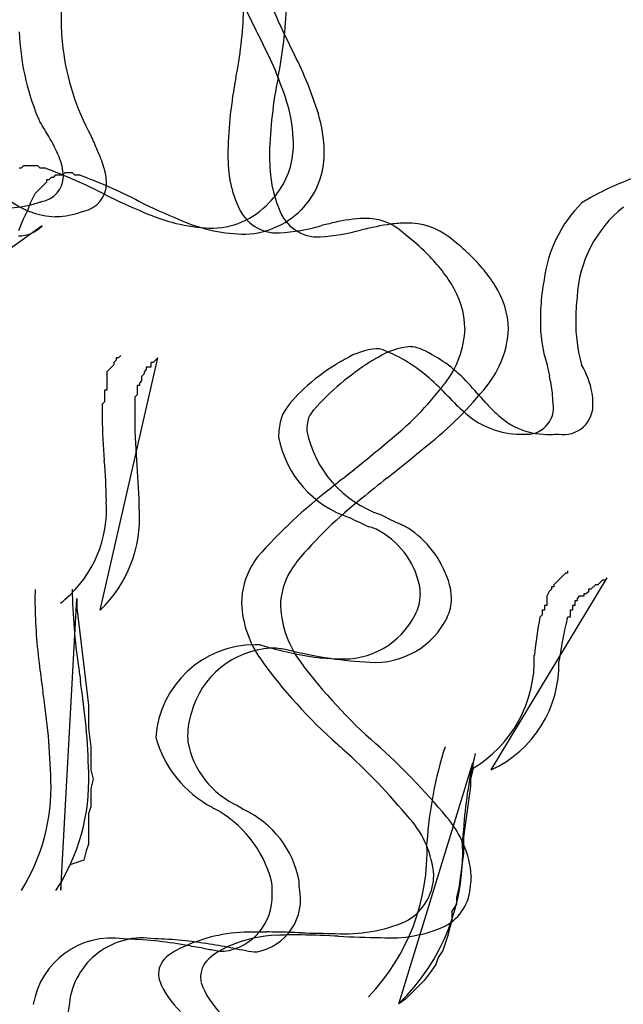
# Model space of a CAD drawing. Extents: x 0.2 to 14.8, y -0.3 to 14.3.
# Drawn here: x 11.1 to 11.8, y 5 to 6.2 of the extents above; entities that cross this region are included whole.
import ezdxf

# ---------------------------------------------------------------- set-up
doc = ezdxf.new("R2010")
doc.units = 0
doc.layers.add('DEFAULT_255_2_778', color=255, linetype='CONTINUOUS')

msp = doc.modelspace()

# ---------------------------------------------------------------- linework, layer by layer
at = {"layer": 'DEFAULT_255_2_778'}
for p, q in [((11.1311, 6.0021), (11.1337, 6.0021)), ((11.1311, 6.0021), (11.1337, 6.0021)), ((11.1311, 6.0021), (11.1337, 6.0021)), ((11.1337, 6.0021), (11.1364, 6.0047)), ((11.1337, 6.0021), (11.1364, 6.0047)), ((11.1337, 6.0021), (11.1364, 6.0047)), ((11.1364, 6.0047), (11.1522, 6.0047)), ((11.1364, 6.0047), (11.1522, 6.0047)), ((11.1364, 6.0047), (11.1522, 6.0047)), ((11.1522, 6.0047), (11.1549, 6.0021)), ((11.1522, 6.0047), (11.1549, 6.0021)), ((11.1522, 6.0047), (11.1549, 6.0021)), ((11.1549, 6.0021), (11.1602, 6.0021)), ((11.1549, 6.0021), (11.1602, 6.0021)), ((11.1549, 6.0021), (11.1602, 6.0021)), ((11.1627, 5.9861), (11.1627, 5.9888)), ((11.1627, 5.9888), (11.1654, 5.9888)), ((11.1627, 5.9861), (11.1627, 5.9888)), ((11.1627, 5.9888), (11.1654, 5.9888)), ((11.1627, 5.9861), (11.1627, 5.9888)), ((11.1627, 5.9888), (11.1654, 5.9888)), ((11.1654, 5.9888), (11.168, 5.9914)), ((11.1654, 5.9888), (11.168, 5.9914)), ((11.1654, 5.9888), (11.168, 5.9914)), ((11.168, 5.9914), (11.1707, 5.9914)), ((11.168, 5.9914), (11.1707, 5.9914)), ((11.168, 5.9914), (11.1707, 5.9914)), ((11.1707, 5.9914), (11.1733, 5.9941)), ((11.1707, 5.9914), (11.1733, 5.9941)), ((11.1707, 5.9914), (11.1733, 5.9941)), ((11.1733, 5.9941), (11.1813, 5.9941)), ((11.1733, 5.9941), (11.1813, 5.9941)), ((11.1733, 5.9941), (11.1813, 5.9941)), ((11.1813, 5.9941), (11.1839, 5.9967)), ((11.1813, 5.9941), (11.1839, 5.9967)), ((11.1813, 5.9941), (11.1839, 5.9967)), ((11.1839, 5.9967), (11.1918, 5.9967)), ((11.1839, 5.9967), (11.1918, 5.9967)), ((11.1839, 5.9967), (11.1918, 5.9967)), ((11.1918, 5.9967), (11.1945, 5.9941)), ((11.1918, 5.9967), (11.1945, 5.9941)), ((11.1918, 5.9967), (11.1945, 5.9941)), ((11.1945, 5.9941), (11.1998, 5.9941)), ((11.1945, 5.9941), (11.1998, 5.9941)), ((11.1945, 5.9941), (11.1998, 5.9941)), ((11.1495, 5.9729), (11.1627, 5.9861)), ((11.1495, 5.9729), (11.1627, 5.9861)), ((11.1495, 5.9729), (11.1627, 5.9861)), ((11.1442, 5.9623), (11.1495, 5.9729)), ((11.1442, 5.9623), (11.1495, 5.9729)), ((11.1442, 5.9623), (11.1495, 5.9729)), ((11.1363, 5.9438), (11.1416, 5.9544)), ((11.1363, 5.9438), (11.1416, 5.9544)), ((11.1363, 5.9438), (11.1416, 5.9544)), ((11.1416, 5.9544), (11.1442, 5.9623)), ((11.1416, 5.9544), (11.1442, 5.9623)), ((11.1416, 5.9544), (11.1442, 5.9623)), ((11.131, 5.9306), (11.1363, 5.9438)), ((11.131, 5.9306), (11.1363, 5.9438)), ((11.131, 5.9306), (11.1363, 5.9438)), ((11.1574, 5.9359), (11.0648, 5.8697)), ((11.2236, 5.4967), (11.2897, 5.7851)), ((11.2447, 5.7851), (11.2421, 5.7851)), ((11.2421, 5.7851), (11.2421, 5.7824)), ((11.2447, 5.7851), (11.2421, 5.7851)), ((11.2421, 5.7851), (11.2421, 5.7824)), ((11.2474, 5.7877), (11.2447, 5.7851)), ((11.2474, 5.7877), (11.2447, 5.7851)), ((11.2897, 5.7851), (11.2845, 5.7798)), ((11.2897, 5.7851), (11.2845, 5.7798)), ((11.2897, 5.7851), (11.2845, 5.7798)), ((11.2394, 5.7771), (11.2342, 5.7718)), ((11.2394, 5.7771), (11.2342, 5.7718)), ((11.2421, 5.7824), (11.2394, 5.7798)), ((11.2421, 5.7824), (11.2394, 5.7798)), ((11.2394, 5.7798), (11.2394, 5.7771)), ((11.2394, 5.7798), (11.2394, 5.7771)), ((11.2818, 5.7745), (11.2765, 5.7745)), ((11.2765, 5.7745), (11.2765, 5.7719)), ((11.2818, 5.7745), (11.2765, 5.7745)), ((11.2765, 5.7745), (11.2765, 5.7719)), ((11.2818, 5.7745), (11.2765, 5.7745)), ((11.2765, 5.7745), (11.2765, 5.7719)), ((11.2845, 5.7798), (11.2818, 5.7798)), ((11.2818, 5.7798), (11.2818, 5.7772)), ((11.2845, 5.7798), (11.2818, 5.7798)), ((11.2818, 5.7798), (11.2818, 5.7772)), ((11.2845, 5.7798), (11.2818, 5.7798)), ((11.2818, 5.7798), (11.2818, 5.7772)), ((11.2818, 5.7772), (11.2818, 5.7745)), ((11.2818, 5.7772), (11.2818, 5.7745)), ((11.2818, 5.7772), (11.2818, 5.7745)), ((11.2342, 5.7718), (11.2315, 5.7692)), ((11.2342, 5.7718), (11.2315, 5.7692)), ((11.2315, 5.7692), (11.2315, 5.7665)), ((11.2315, 5.7692), (11.2315, 5.7665)), ((11.2315, 5.7665), (11.2315, 5.7639)), ((11.2315, 5.7665), (11.2315, 5.7639)), ((11.2315, 5.7639), (11.2315, 5.7586)), ((11.2315, 5.7639), (11.2315, 5.7586)), ((11.2342, 5.7718), (11.2342, 5.7718)), ((11.2342, 5.7718), (11.2342, 5.7718)), ((11.2739, 5.7666), (11.2712, 5.7639)), ((11.2739, 5.7666), (11.2712, 5.7639)), ((11.2739, 5.7666), (11.2712, 5.7639)), ((11.2712, 5.7639), (11.2712, 5.7586)), ((11.2712, 5.7639), (11.2712, 5.7586)), ((11.2712, 5.7639), (11.2712, 5.7586)), ((11.2765, 5.7719), (11.2739, 5.7692)), ((11.2765, 5.7719), (11.2739, 5.7692)), ((11.2765, 5.7719), (11.2739, 5.7692)), ((11.2739, 5.7692), (11.2739, 5.7666)), ((11.2739, 5.7692), (11.2739, 5.7666)), ((11.2739, 5.7692), (11.2739, 5.7666)), ((11.2315, 5.7586), (11.2315, 5.756)), ((11.2315, 5.7586), (11.2315, 5.756)), ((11.2315, 5.756), (11.2315, 5.748)), ((11.2315, 5.756), (11.2315, 5.748)), ((11.2686, 5.7534), (11.2659, 5.7534)), ((11.2659, 5.7534), (11.2659, 5.7428)), ((11.2686, 5.7534), (11.2659, 5.7534)), ((11.2659, 5.7534), (11.2659, 5.7428)), ((11.2686, 5.7534), (11.2659, 5.7534)), ((11.2659, 5.7534), (11.2659, 5.7428)), ((11.2712, 5.7586), (11.2686, 5.756)), ((11.2712, 5.7586), (11.2686, 5.756)), ((11.2712, 5.7586), (11.2686, 5.756)), ((11.2686, 5.756), (11.2686, 5.7534)), ((11.2686, 5.756), (11.2686, 5.7534)), ((11.2686, 5.756), (11.2686, 5.7534)), ((11.2315, 5.748), (11.2289, 5.748)), ((11.2289, 5.748), (11.2289, 5.7348)), ((11.2315, 5.748), (11.2289, 5.748)), ((11.2289, 5.748), (11.2289, 5.7348)), ((11.2659, 5.7428), (11.2633, 5.7401)), ((11.2659, 5.7428), (11.2633, 5.7401)), ((11.2659, 5.7428), (11.2633, 5.7401)), ((11.2633, 5.7401), (11.2633, 5.7137)), ((11.2633, 5.7401), (11.2633, 5.7137)), ((11.2633, 5.7401), (11.2633, 5.7137)), ((11.2289, 5.7348), (11.2262, 5.7321)), ((11.2289, 5.7348), (11.2262, 5.7321)), ((11.2262, 5.7321), (11.2262, 5.7163)), ((11.2262, 5.7321), (11.2262, 5.7163)), ((11.7554, 5.5391), (11.7421, 5.5258)), ((11.7554, 5.5391), (11.7421, 5.5258)), ((11.758, 5.5391), (11.7554, 5.5391)), ((11.758, 5.5391), (11.7554, 5.5391)), ((11.758, 5.5417), (11.758, 5.5391)), ((11.758, 5.5417), (11.758, 5.5391)), ((11.6708, 5.3141), (11.8031, 5.5337)), ((11.7421, 5.5258), (11.7421, 5.5232)), ((11.7421, 5.5258), (11.7421, 5.5232)), ((11.7899, 5.5258), (11.7846, 5.5205)), ((11.7899, 5.5258), (11.7846, 5.5205)), ((11.7899, 5.5258), (11.7846, 5.5205)), ((11.7925, 5.5258), (11.7899, 5.5258)), ((11.7925, 5.5258), (11.7899, 5.5258)), ((11.7925, 5.5258), (11.7899, 5.5258)), ((11.7978, 5.5311), (11.7925, 5.5258)), ((11.7978, 5.5311), (11.7925, 5.5258)), ((11.7978, 5.5311), (11.7925, 5.5258)), ((11.8004, 5.5311), (11.7978, 5.5311)), ((11.8004, 5.5311), (11.7978, 5.5311)), ((11.8004, 5.5311), (11.7978, 5.5311)), ((11.8031, 5.5337), (11.8004, 5.5311)), ((11.8031, 5.5337), (11.8004, 5.5311)), ((11.8031, 5.5337), (11.8004, 5.5311)), ((11.7368, 5.5179), (11.7342, 5.5126)), ((11.7368, 5.5179), (11.7342, 5.5126)), ((11.7395, 5.5205), (11.7368, 5.5179)), ((11.7395, 5.5205), (11.7368, 5.5179)), ((11.7421, 5.5232), (11.7395, 5.5232)), ((11.7395, 5.5232), (11.7395, 5.5205)), ((11.7421, 5.5232), (11.7395, 5.5232)), ((11.7395, 5.5232), (11.7395, 5.5205)), ((11.7793, 5.5152), (11.7766, 5.5152)), ((11.7766, 5.5152), (11.7766, 5.5125)), ((11.7793, 5.5152), (11.7766, 5.5152)), ((11.7766, 5.5152), (11.7766, 5.5125)), ((11.7793, 5.5152), (11.7766, 5.5152)), ((11.7766, 5.5152), (11.7766, 5.5125)), ((11.7819, 5.5178), (11.7793, 5.5152)), ((11.7819, 5.5178), (11.7793, 5.5152)), ((11.7819, 5.5178), (11.7793, 5.5152)), ((11.7846, 5.5205), (11.7819, 5.5205)), ((11.7819, 5.5205), (11.7819, 5.5178)), ((11.7846, 5.5205), (11.7819, 5.5205)), ((11.7819, 5.5205), (11.7819, 5.5178)), ((11.7846, 5.5205), (11.7819, 5.5205)), ((11.7819, 5.5205), (11.7819, 5.5178)), ((11.1787, 5.1765), (11.1972, 5.5099)), ((11.1972, 5.5099), (11.1972, 5.4993)), ((11.7342, 5.5126), (11.7342, 5.5073)), ((11.7342, 5.5126), (11.7342, 5.5073)), ((11.7342, 5.5073), (11.7342, 5.502)), ((11.7342, 5.5073), (11.7342, 5.502)), ((11.7687, 5.5072), (11.7661, 5.5072)), ((11.7661, 5.5072), (11.7661, 5.502)), ((11.7687, 5.5072), (11.7661, 5.5072)), ((11.7661, 5.5072), (11.7661, 5.502)), ((11.7687, 5.5072), (11.7661, 5.5072)), ((11.7661, 5.5072), (11.7661, 5.502)), ((11.7713, 5.5125), (11.7687, 5.5099)), ((11.7713, 5.5125), (11.7687, 5.5099)), ((11.7713, 5.5125), (11.7687, 5.5099)), ((11.7687, 5.5099), (11.7687, 5.5072)), ((11.7687, 5.5099), (11.7687, 5.5072)), ((11.7687, 5.5099), (11.7687, 5.5072)), ((11.774, 5.5125), (11.7713, 5.5125)), ((11.7713, 5.5125), (11.7713, 5.5125)), ((11.774, 5.5125), (11.7713, 5.5125)), ((11.7713, 5.5125), (11.7713, 5.5125)), ((11.774, 5.5125), (11.7713, 5.5125)), ((11.7713, 5.5125), (11.7713, 5.5125)), ((11.7766, 5.5125), (11.774, 5.5125)), ((11.7766, 5.5125), (11.774, 5.5125)), ((11.7766, 5.5125), (11.774, 5.5125)), ((11.1972, 5.4993), (11.2104, 5.3882)), ((11.7289, 5.4914), (11.7263, 5.4888)), ((11.7289, 5.4914), (11.7263, 5.4888)), ((11.7316, 5.4967), (11.7289, 5.4967)), ((11.7289, 5.4967), (11.7289, 5.4914)), ((11.7316, 5.4967), (11.7289, 5.4967)), ((11.7289, 5.4967), (11.7289, 5.4914)), ((11.7342, 5.502), (11.7316, 5.502)), ((11.7316, 5.502), (11.7316, 5.4967)), ((11.7342, 5.502), (11.7316, 5.502)), ((11.7316, 5.502), (11.7316, 5.4967)), ((11.7634, 5.4967), (11.7608, 5.4967)), ((11.7608, 5.4967), (11.7608, 5.4887)), ((11.7634, 5.4967), (11.7608, 5.4967)), ((11.7608, 5.4967), (11.7608, 5.4887)), ((11.7634, 5.4967), (11.7608, 5.4967)), ((11.7608, 5.4967), (11.7608, 5.4887)), ((11.7661, 5.502), (11.7634, 5.502)), ((11.7634, 5.502), (11.7634, 5.4967)), ((11.7661, 5.502), (11.7634, 5.502)), ((11.7634, 5.502), (11.7634, 5.4967)), ((11.7661, 5.502), (11.7634, 5.502)), ((11.7634, 5.502), (11.7634, 5.4967)), ((11.7608, 5.4887), (11.7581, 5.4887)), ((11.7581, 5.4887), (11.7581, 5.4887)), ((11.7608, 5.4887), (11.7581, 5.4887)), ((11.7581, 5.4887), (11.7581, 5.4887)), ((11.7608, 5.4887), (11.7581, 5.4887)), ((11.7581, 5.4887), (11.7581, 5.4887)), ((11.2104, 5.3882), (11.2104, 5.3617)), ((11.2104, 5.3617), (11.2131, 5.3406)), ((11.2131, 5.3406), (11.2131, 5.3141)), ((11.2131, 5.3141), (11.2157, 5.3035)), ((11.565, 5.0469), (11.6497, 5.3221)), ((11.6497, 5.3142), (11.647, 5.3036)), ((11.6497, 5.3221), (11.6497, 5.3142)), ((11.2157, 5.3035), (11.2131, 5.2929)), ((11.647, 5.3036), (11.647, 5.2956)), ((11.2131, 5.2929), (11.2131, 5.2718)), ((11.647, 5.2956), (11.6391, 5.2374)), ((11.2131, 5.2718), (11.2104, 5.2638)), ((11.2104, 5.2638), (11.2104, 5.2506)), ((11.2104, 5.2506), (11.2104, 5.2294)), ((11.6391, 5.2374), (11.6391, 5.2189)), ((11.2078, 5.2215), (11.2052, 5.2109)), ((11.2104, 5.2294), (11.2078, 5.2215)), ((11.5972, 5.2313), (11.5971, 5.2305)), ((11.5972, 5.2313), (11.5971, 5.2305)), ((11.2052, 5.2109), (11.1893, 5.2056)), ((11.6391, 5.2189), (11.6338, 5.1792)), ((11.1893, 5.2056), (11.1787, 5.1845)), ((11.1787, 5.1845), (11.1787, 5.1765)), ((11.6338, 5.1792), (11.6311, 5.1686)), ((11.6311, 5.1686), (11.6311, 5.1607)), ((11.6311, 5.1607), (11.6258, 5.1528)), ((11.6258, 5.1528), (11.6258, 5.1422)), ((11.6232, 5.1342), (11.6206, 5.1237)), ((11.6258, 5.1422), (11.6232, 5.1342)), ((11.6206, 5.1237), (11.6153, 5.1078)), ((11.61, 5.0999), (11.6073, 5.0919)), ((11.6153, 5.1078), (11.61, 5.0999)), ((11.6073, 5.0919), (11.602, 5.084)), ((11.602, 5.084), (11.5941, 5.0734)), ((11.5941, 5.0734), (11.5729, 5.0522)), ((11.5729, 5.0522), (11.565, 5.0469))]:
    msp.add_line(p, q, dxfattribs=at)
for centre, radius, start, end in [((11.3234, 6.1776), 0.1443, 143.2255, 182.9864), ((11.3234, 6.1776), 0.1443, 143.2255, 182.9864), ((11.3234, 6.1776), 0.1443, 143.2255, 182.9864), ((12.3895, 6.6452), 1.1007, 204.0113, 207.1578), ((12.3895, 6.6452), 1.1007, 204.0113, 207.1578), ((12.3895, 6.6452), 1.1007, 204.0113, 207.1578), ((10.919, 6.1974), 0.469, 348.5757, 358.175), ((10.919, 6.1974), 0.469, 348.5757, 358.175), ((10.919, 6.1974), 0.469, 348.5757, 358.175), ((12.2669, 6.5499), 0.9216, 203.1399, 207.0127), ((12.2669, 6.5499), 0.9216, 203.1399, 207.0127), ((12.2669, 6.5499), 0.9216, 203.1399, 207.0127), ((10.9391, 6.2045), 0.4979, 348.4992, 358.1782), ((10.9391, 6.2045), 0.4979, 348.4992, 358.1782), ((10.9391, 6.2045), 0.4979, 348.4992, 358.1782), ((11.4348, 6.1705), 0.2556, 180.106, 187.1416), ((11.4348, 6.1705), 0.2556, 180.106, 187.1416), ((11.4348, 6.1705), 0.2556, 180.106, 187.1416), ((11.4173, 6.1685), 0.2862, 182.1869, 202.1685), ((11.4173, 6.1685), 0.2862, 182.1869, 202.1685), ((11.4173, 6.1685), 0.2862, 182.1869, 202.1685), ((11.4585, 6.1724), 0.2793, 186.9146, 208.5122), ((11.4585, 6.1724), 0.2793, 186.9146, 208.5122), ((11.4585, 6.1724), 0.2793, 186.9146, 208.5122), ((11.0376, 5.9514), 0.4189, 16.9824, 27.1998), ((11.0376, 5.9514), 0.4189, 16.9824, 27.1998), ((11.0376, 5.9514), 0.4189, 16.9824, 27.1998), ((11.0665, 5.9389), 0.4254, 17.0972, 26.904), ((11.0665, 5.9389), 0.4254, 17.0972, 26.904), ((11.0665, 5.9389), 0.4254, 17.0972, 26.904), ((11.8576, 6.0102), 0.488, 168.864, 178.6527), ((11.8576, 6.0102), 0.488, 168.864, 178.6527), ((11.8576, 6.0102), 0.488, 168.864, 178.6527), ((11.9271, 6.0051), 0.51, 168.6795, 178.4864), ((11.9271, 6.0051), 0.51, 168.6795, 178.4864), ((11.9271, 6.0051), 0.51, 168.6795, 178.4864), ((11.2845, 6.0284), 0.1602, 0.8683, 16.4312), ((11.2845, 6.0284), 0.1602, 0.8683, 16.4312), ((11.2845, 6.0284), 0.1602, 0.8683, 16.4312), ((11.2824, 6.1185), 0.1425, 204.0243, 206.4841), ((11.2824, 6.1185), 0.1425, 204.0243, 206.4841), ((11.2824, 6.1185), 0.1425, 204.0243, 206.4841), ((10.0269, 5.3618), 1.3239, 30.7059, 31.5693), ((10.0269, 5.3618), 1.3239, 30.7059, 31.5693), ((10.0269, 5.3618), 1.3239, 30.7059, 31.5693), ((11.3194, 6.0181), 0.1604, 0.8989, 16.6121), ((11.3194, 6.0181), 0.1604, 0.8989, 16.6121), ((11.3194, 6.0181), 0.1604, 0.8989, 16.6121), ((11.0156, 5.9483), 0.1743, 22.4032, 30.9086), ((11.0156, 5.9483), 0.1743, 22.4032, 30.9086), ((11.0156, 5.9483), 0.1743, 22.4032, 30.9086), ((11.7147, 6.2495), 0.5439, 202.7606, 204.6801), ((11.7147, 6.2495), 0.5439, 202.7606, 204.6801), ((11.7147, 6.2495), 0.5439, 202.7606, 204.6801), ((11.0616, 5.9495), 0.1748, 17.7134, 24.649), ((11.0616, 5.9495), 0.1748, 17.7134, 24.649), ((11.0616, 5.9495), 0.1748, 17.7134, 24.649), ((11.6173, 6.0212), 0.2476, 179.8802, 187.5112), ((11.6173, 6.0212), 0.2476, 179.8802, 187.5112), ((11.6173, 6.0212), 0.2476, 179.8802, 187.5112), ((11.337, 6.0306), 0.1077, 351.3178, 0.1375), ((11.337, 6.0306), 0.1077, 351.3178, 0.1375), ((11.337, 6.0306), 0.1077, 351.3178, 0.1375), ((11.3664, 6.0205), 0.1134, 356.6687, 0.0237), ((11.3664, 6.0205), 0.1134, 356.6687, 0.0237), ((11.3664, 6.0205), 0.1134, 356.6687, 0.0237), ((11.12, 5.9904), 0.0618, 2.0757, 23.2136), ((11.12, 5.9904), 0.0618, 2.0757, 23.2136), ((11.12, 5.9904), 0.0618, 2.0757, 23.2136), ((11.3531, 6.0281), 0.0915, 314.1404, 351.3343), ((11.3531, 6.0281), 0.0915, 314.1404, 351.3343), ((11.3531, 6.0281), 0.0915, 314.1404, 351.3343), ((11.6519, 6.0179), 0.2346, 179.8411, 187.7688), ((11.6519, 6.0179), 0.2346, 179.8411, 187.7688), ((11.6519, 6.0179), 0.2346, 179.8411, 187.7688), ((11.3882, 6.0181), 0.0915, 315.8074, 357.3711), ((11.3882, 6.0181), 0.0915, 315.8074, 357.3711), ((11.3882, 6.0181), 0.0915, 315.8074, 357.3711), ((10.9392, 5.4076), 0.6343, 62.7062, 69.606), ((10.9392, 5.4076), 0.6343, 62.7062, 69.606), ((10.9392, 5.4076), 0.6343, 62.7062, 69.606), ((11.1684, 5.9833), 0.0627, 1.3071, 18.014), ((11.1684, 5.9833), 0.0627, 1.3071, 18.014), ((11.1684, 5.9833), 0.0627, 1.3071, 18.014), ((11.1522, 5.9927), 0.0295, 278.6973, 359.9074), ((11.1522, 5.9927), 0.0295, 278.6973, 359.9074), ((11.1522, 5.9927), 0.0295, 278.6973, 359.9074), ((10.9881, 5.4212), 0.6107, 62.7051, 69.7177), ((10.9881, 5.4212), 0.6107, 62.7051, 69.7177), ((10.9881, 5.4212), 0.6107, 62.7051, 69.7177), ((11.501, 6.0131), 0.1315, 190.6477, 204.3101), ((11.501, 6.0131), 0.1315, 190.6477, 204.3101), ((11.501, 6.0131), 0.1315, 190.6477, 204.3101), ((11.9453, 5.6806), 0.3295, 109.6376, 119.9851), ((11.9453, 5.6806), 0.3295, 109.6376, 119.9851), ((11.9453, 5.6806), 0.3295, 109.6376, 119.9851), ((11.1984, 5.9847), 0.0328, 281.6331, 0.056), ((11.1984, 5.9847), 0.0328, 281.6331, 0.056), ((11.1984, 5.9847), 0.0328, 281.6331, 0.056), ((11.5551, 6.0084), 0.1375, 189.295, 202.8774), ((11.5551, 6.0084), 0.1375, 189.295, 202.8774), ((11.5551, 6.0084), 0.1375, 189.295, 202.8774), ((11.1756, 6.0372), 0.0909, 231.9876, 267.8725), ((11.1756, 6.0372), 0.0909, 231.9876, 267.8725), ((11.1756, 6.0372), 0.0909, 231.9876, 267.8725), ((11.5854, 6.6927), 0.8042, 243.7701, 247.203), ((11.5854, 6.6927), 0.8042, 243.7701, 247.203), ((11.5854, 6.6927), 0.8042, 243.7701, 247.203), ((11.6058, 6.6462), 0.7612, 243.6639, 247.4501), ((11.6058, 6.6462), 0.7612, 243.6639, 247.4501), ((11.6058, 6.6462), 0.7612, 243.6639, 247.4501), ((12.0191, 5.5428), 0.4858, 119.4034, 120.2682), ((12.0191, 5.5428), 0.4858, 119.4034, 120.2682), ((12.0191, 5.5428), 0.4858, 119.4034, 120.2682), ((11.1176, 6.0612), 0.1048, 272.1692, 289.2706), ((11.1176, 6.0612), 0.1048, 272.1692, 289.2706), ((11.1176, 6.0612), 0.1048, 272.1692, 289.2706), ((11.1352, 6.0341), 0.0738, 283.3191, 286.8823), ((11.1352, 6.0341), 0.0738, 283.3191, 286.8823), ((11.1352, 6.0341), 0.0738, 283.3191, 286.8823), ((11.1795, 6.025), 0.0768, 287.4236, 289.3713), ((11.1795, 6.025), 0.0768, 287.4236, 289.3713), ((11.1795, 6.025), 0.0768, 287.4236, 289.3713), ((11.3501, 6.0239), 0.0907, 268.9972, 317.2944), ((11.3501, 6.0239), 0.0907, 268.9972, 317.2944), ((11.3501, 6.0239), 0.0907, 268.9972, 317.2944), ((11.4263, 5.9761), 0.0483, 200.7706, 272.8213), ((11.4263, 5.9761), 0.0483, 200.7706, 272.8213), ((11.4263, 5.9761), 0.0483, 200.7706, 272.8213), ((11.3865, 6.0213), 0.0949, 269.2646, 315.1781), ((11.3865, 6.0213), 0.0949, 269.2646, 315.1781), ((11.3865, 6.0213), 0.0949, 269.2646, 315.1781), ((11.4728, 5.9701), 0.0469, 198.8924, 272.9931), ((11.4728, 5.9701), 0.0469, 198.8924, 272.9931), ((11.4728, 5.9701), 0.0469, 198.8924, 272.9931), ((11.8817, 5.8551), 0.1518, 135.0729, 172.8159), ((11.8817, 5.8551), 0.1518, 135.0729, 172.8159), ((11.8817, 5.8551), 0.1518, 135.0729, 172.8159), ((11.9086, 5.8474), 0.14, 128.3905, 177.0908), ((11.9086, 5.8474), 0.14, 128.3905, 177.0908), ((11.9086, 5.8474), 0.14, 128.3905, 177.0908), ((11.1722, 6.0235), 0.0771, 270.0041, 271.2787), ((11.1722, 6.0235), 0.0771, 270.0041, 271.2787), ((11.1722, 6.0235), 0.0771, 270.0041, 271.2787), ((11.1705, 6.0433), 0.0969, 271.9899, 289.2559), ((11.1705, 6.0433), 0.0969, 271.9899, 289.2559), ((11.1705, 6.0433), 0.0969, 271.9899, 289.2559), ((11.3578, 6.1354), 0.2023, 245.4874, 267.3858), ((11.3578, 6.1354), 0.2023, 245.4874, 267.3858), ((11.3578, 6.1354), 0.2023, 245.4874, 267.3858), ((11.3933, 6.121), 0.1948, 245.9482, 267.6305), ((11.3933, 6.121), 0.1948, 245.9482, 267.6305), ((11.3933, 6.121), 0.1948, 245.9482, 267.6305), ((11.5292, 5.7843), 0.16, 91.3194, 103.6504), ((11.5292, 5.7843), 0.16, 91.3194, 103.6504), ((11.5292, 5.7843), 0.16, 91.3194, 103.6504), ((11.5279, 5.8813), 0.063, 47.8252, 92.1637), ((11.5279, 5.8813), 0.063, 47.8252, 92.1637), ((11.5279, 5.8813), 0.063, 47.8252, 92.1637), ((11.1303, 5.9615), 0.0372, 269.9813, 316.584), ((11.1303, 5.9615), 0.0372, 269.9813, 316.584), ((11.1303, 5.9615), 0.0372, 269.9813, 316.584), ((11.4172, 6.1363), 0.2087, 273.1502, 286.3639), ((11.4172, 6.1363), 0.2087, 273.1502, 286.3639), ((11.4172, 6.1363), 0.2087, 273.1502, 286.3639), ((11.4631, 6.1412), 0.2182, 273.1738, 285.7268), ((11.4631, 6.1412), 0.2182, 273.1738, 285.7268), ((11.4631, 6.1412), 0.2182, 273.1738, 285.7268), ((11.6376, 5.2894), 0.6665, 102.6645, 104.0292), ((11.6376, 5.2894), 0.6665, 102.6645, 104.0292), ((11.6376, 5.2894), 0.6665, 102.6645, 104.0292), ((11.6037, 5.6067), 0.3345, 98.1533, 104.0809), ((11.6037, 5.6067), 0.3345, 98.1533, 104.0809), ((11.6037, 5.6067), 0.3345, 98.1533, 104.0809), ((11.574, 5.8031), 0.1359, 90.2689, 97.5091), ((11.574, 5.8031), 0.1359, 90.2689, 97.5091), ((11.574, 5.8031), 0.1359, 90.2689, 97.5091), ((11.5756, 5.8614), 0.0776, 52.1556, 91.671), ((11.5756, 5.8614), 0.0776, 52.1556, 91.671), ((11.5756, 5.8614), 0.0776, 52.1556, 91.671), ((11.3648, 5.6678), 0.3314, 46.2608, 51.6987), ((11.3648, 5.6678), 0.3314, 46.2608, 51.6987), ((11.3648, 5.6678), 0.3314, 46.2608, 51.6987), ((11.4272, 5.6741), 0.3165, 46.8311, 51.7505), ((11.4272, 5.6741), 0.3165, 46.8311, 51.7505), ((11.4272, 5.6741), 0.3165, 46.8311, 51.7505), ((11.4624, 5.7667), 0.1925, 32.4001, 46.8921), ((11.4624, 5.7667), 0.1925, 32.4001, 46.8921), ((11.4624, 5.7667), 0.1925, 32.4001, 46.8921), ((11.5175, 5.7671), 0.187, 32.7057, 47.5269), ((11.5175, 5.7671), 0.187, 32.7057, 47.5269), ((11.5175, 5.7671), 0.187, 32.7057, 47.5269), ((11.979, 5.8282), 0.2522, 169.5019, 173.1029), ((11.979, 5.8282), 0.2522, 169.5019, 173.1029), ((11.979, 5.8282), 0.2522, 169.5019, 173.1029), ((11.5439, 5.8169), 0.0968, 1.0769, 33.1691), ((11.5439, 5.8169), 0.0968, 1.0769, 33.1691), ((11.5439, 5.8169), 0.0968, 1.0769, 33.1691), ((11.5963, 5.8162), 0.0941, 1.047, 33.4335), ((11.5963, 5.8162), 0.0941, 1.047, 33.4335), ((11.5963, 5.8162), 0.0941, 1.047, 33.4335), ((11.9703, 5.829), 0.2434, 173.0499, 179.9198), ((11.9703, 5.829), 0.2434, 173.0499, 179.9198), ((11.9703, 5.829), 0.2434, 173.0499, 179.9198), ((11.9923, 5.8281), 0.2251, 173.2723, 179.9894), ((11.9923, 5.8281), 0.2251, 173.2723, 179.9894), ((11.9923, 5.8281), 0.2251, 173.2723, 179.9894), ((11.8886, 5.8263), 0.1618, 178.9286, 197.6948), ((11.8886, 5.8263), 0.1618, 178.9286, 197.6948), ((11.8886, 5.8263), 0.1618, 178.9286, 197.6948), ((11.5311, 5.823), 0.1097, 321.9669, 357.7753), ((11.5311, 5.823), 0.1097, 321.9669, 357.7753), ((11.5311, 5.823), 0.1097, 321.9669, 357.7753), ((11.5802, 5.8227), 0.1103, 320.9605, 357.5167), ((11.5802, 5.8227), 0.1103, 320.9605, 357.5167), ((11.5802, 5.8227), 0.1103, 320.9605, 357.5167), ((11.9495, 5.8263), 0.1823, 179.3972, 195.6304), ((11.9495, 5.8263), 0.1823, 179.3972, 195.6304), ((11.9495, 5.8263), 0.1823, 179.3972, 195.6304), ((11.5469, 5.7136), 0.0822, 95.2005, 121.0684), ((11.5469, 5.7136), 0.0822, 95.2005, 121.0684), ((11.5469, 5.7136), 0.0822, 95.2005, 121.0684), ((11.5402, 5.7765), 0.0189, 61.0068, 92.1063), ((11.5402, 5.7765), 0.0189, 61.0068, 92.1063), ((11.5402, 5.7765), 0.0189, 61.0068, 92.1063), ((11.5853, 5.7151), 0.0831, 94.8521, 121.9597), ((11.5853, 5.7151), 0.0831, 94.8521, 121.9597), ((11.5853, 5.7151), 0.0831, 94.8521, 121.9597), ((11.5788, 5.773), 0.0248, 66.4112, 91.1675), ((11.5788, 5.773), 0.0248, 66.4112, 91.1675), ((11.5788, 5.773), 0.0248, 66.4112, 91.1675), ((11.5221, 5.6419), 0.1677, 63.9012, 66.587), ((11.5221, 5.6419), 0.1677, 63.9012, 66.587), ((11.5221, 5.6419), 0.1677, 63.9012, 66.587), ((11.598, 5.609), 0.1984, 118.1206, 121.8231), ((11.598, 5.609), 0.1984, 118.1206, 121.8231), ((11.598, 5.609), 0.1984, 118.1206, 121.8231), ((11.6389, 5.6091), 0.2016, 118.9393, 122.025), ((11.6389, 5.6091), 0.2016, 118.9393, 122.025), ((11.6389, 5.6091), 0.2016, 118.9393, 122.025), ((11.4825, 5.6256), 0.1803, 65.3519, 68.2502), ((11.4825, 5.6256), 0.1803, 65.3519, 68.2502), ((11.4825, 5.6256), 0.1803, 65.3519, 68.2502), ((11.4825, 5.6279), 0.1782, 45.1468, 65.0405), ((11.4825, 5.6279), 0.1782, 45.1468, 65.0405), ((11.4825, 5.6279), 0.1782, 45.1468, 65.0405), ((11.5218, 5.6435), 0.1664, 42.6203, 63.5839), ((11.5218, 5.6435), 0.1664, 42.6203, 63.5839), ((11.5218, 5.6435), 0.1664, 42.6203, 63.5839), ((11.6264, 5.5638), 0.2518, 121.8902, 132.4633), ((11.6264, 5.5638), 0.2518, 121.8902, 132.4633), ((11.6264, 5.5638), 0.2518, 121.8902, 132.4633), ((11.6939, 5.5242), 0.3028, 122.3335, 130.1222), ((11.6939, 5.5242), 0.3028, 122.3335, 130.1222), ((11.6939, 5.5242), 0.3028, 122.3335, 130.1222), ((13.3252, 6.1091), 1.625, 191.7863, 192.245), ((13.3252, 6.1091), 1.625, 191.7863, 192.245), ((13.3252, 6.1091), 1.625, 191.7863, 192.245), ((11.6914, 5.7282), 0.0959, 9.9804, 30.6925), ((11.6914, 5.7282), 0.0959, 9.9804, 30.6925), ((11.6914, 5.7282), 0.0959, 9.9804, 30.6925), ((11.5222, 5.7172), 0.2201, 7.203, 12.3859), ((11.5222, 5.7172), 0.2201, 7.203, 12.3859), ((11.5222, 5.7172), 0.2201, 7.203, 12.3859), ((11.659, 5.5598), 0.253, 129.2689, 139.0895), ((11.659, 5.5598), 0.253, 129.2689, 139.0895), ((11.659, 5.5598), 0.253, 129.2689, 139.0895), ((11.3084, 5.9925), 0.3895, 308.537, 322.5093), ((11.3084, 5.9925), 0.3895, 308.537, 322.5093), ((11.3084, 5.9925), 0.3895, 308.537, 322.5093), ((11.341, 6.0097), 0.4139, 308.2114, 321.716), ((11.341, 6.0097), 0.4139, 308.2114, 321.716), ((11.341, 6.0097), 0.4139, 308.2114, 321.716), ((10.6597, 4.7914), 1.3516, 44.196, 45.4314), ((10.6597, 4.7914), 1.3516, 44.196, 45.4314), ((10.6597, 4.7914), 1.3516, 44.196, 45.4314), ((10.8267, 4.9979), 1.115, 41.2974, 42.8405), ((10.8267, 4.9979), 1.115, 41.2974, 42.8405), ((10.8267, 4.9979), 1.115, 41.2974, 42.8405), ((11.5293, 5.6645), 0.1119, 130.6076, 149.5105), ((11.5293, 5.6645), 0.1119, 130.6076, 149.5105), ((11.5293, 5.6645), 0.1119, 130.6076, 149.5105), ((11.6392, 5.7325), 0.1021, 0.3182, 6.9491), ((11.6392, 5.7325), 0.1021, 0.3182, 6.9491), ((11.6392, 5.7325), 0.1021, 0.3182, 6.9491), ((11.7192, 5.7334), 0.0677, 0.2678, 9.7025), ((11.7192, 5.7334), 0.0677, 0.2678, 9.7025), ((11.7192, 5.7334), 0.0677, 0.2678, 9.7025), ((11.7624, 5.8642), 0.1869, 224.347, 231.4521), ((11.7624, 5.8642), 0.1869, 224.347, 231.4521), ((11.7624, 5.8642), 0.1869, 224.347, 231.4521), ((11.8172, 5.8705), 0.205, 221.8251, 226.5513), ((11.8172, 5.8705), 0.205, 221.8251, 226.5513), ((11.8172, 5.8705), 0.205, 221.8251, 226.5513), ((11.7116, 5.7279), 0.0302, 263.4475, 9.7817), ((11.7116, 5.7279), 0.0302, 263.4475, 9.7817), ((11.7116, 5.7279), 0.0302, 263.4475, 9.7817), ((11.7532, 5.7311), 0.0338, 260.3268, 4.3835), ((11.7532, 5.7311), 0.0338, 260.3268, 4.3835), ((11.7532, 5.7311), 0.0338, 260.3268, 4.3835), ((11.8923, 5.7236), 0.6662, 180.6216, 184.8071), ((11.8923, 5.7236), 0.6662, 180.6216, 184.8071), ((11.4527, 5.7106), 0.0226, 151.61, 172.2367), ((11.4527, 5.7106), 0.0226, 151.61, 172.2367), ((11.4527, 5.7106), 0.0226, 151.61, 172.2367), ((11.5271, 5.7013), 0.0671, 167.057, 179.8745), ((11.5271, 5.7013), 0.0671, 167.057, 179.8745), ((11.5271, 5.7013), 0.0671, 167.057, 179.8745), ((11.4937, 5.7019), 0.0351, 137.749, 155.7361), ((11.4937, 5.7019), 0.0351, 137.749, 155.7361), ((11.4937, 5.7019), 0.0351, 137.749, 155.7361), ((11.7043, 5.7921), 0.0943, 231.7393, 272.3164), ((11.7043, 5.7921), 0.0943, 231.7393, 272.3164), ((11.7043, 5.7921), 0.0943, 231.7393, 272.3164), ((11.7351, 5.7813), 0.0838, 225.3317, 272.3516), ((11.7351, 5.7813), 0.0838, 225.3317, 272.3516), ((11.7351, 5.7813), 0.0838, 225.3317, 272.3516), ((11.9446, 5.7217), 0.6814, 180.6715, 185.0547), ((11.9446, 5.7217), 0.6814, 180.6715, 185.0547), ((11.9446, 5.7217), 0.6814, 180.6715, 185.0547), ((11.4997, 5.6943), 0.0721, 164.3879, 179.7263), ((11.4997, 5.6943), 0.0721, 164.3879, 179.7263), ((11.4997, 5.6943), 0.0721, 164.3879, 179.7263), ((11.546, 5.717), 0.1204, 190.7383, 252.2241), ((11.546, 5.717), 0.1204, 190.7383, 252.2241), ((11.546, 5.717), 0.1204, 190.7383, 252.2241), ((11.5853, 5.727), 0.1279, 191.5177, 251.2879), ((11.5853, 5.727), 0.1279, 191.5177, 251.2879), ((11.5853, 5.727), 0.1279, 191.5177, 251.2879), ((11.7384, 5.8413), 0.1437, 270.0538, 273.6369), ((11.7384, 5.8413), 0.1437, 270.0538, 273.6369), ((11.7384, 5.8413), 0.1437, 270.0538, 273.6369), ((9.7963, 7.7936), 2.7411, 308.4516, 309.8047), ((9.7963, 7.7936), 2.7411, 308.4516, 309.8047), ((9.7963, 7.7936), 2.7411, 308.4516, 309.8047), ((9.7306, 7.9449), 2.9314, 308.403, 309.5462), ((9.7306, 7.9449), 2.9314, 308.403, 309.5462), ((9.7306, 7.9449), 2.9314, 308.403, 309.5462), ((10.5849, 5.6125), 0.646, 0.7845, 4.9039), ((10.5849, 5.6125), 0.646, 0.7845, 4.9039), ((10.6038, 5.6021), 0.6648, 0.8087, 5.136), ((10.6038, 5.6021), 0.6648, 0.8087, 5.136), ((10.6038, 5.6021), 0.6648, 0.8087, 5.136), ((13.4121, 3.2679), 3.0517, 128.7768, 129.0978), ((13.4121, 3.2679), 3.0517, 128.7768, 129.0978), ((13.4121, 3.2679), 3.0517, 128.7768, 129.0978), ((12.9289, 3.9209), 2.2088, 128.5784, 129.5284), ((12.9289, 3.9209), 2.2088, 128.5784, 129.5284), ((12.9289, 3.9209), 2.2088, 128.5784, 129.5284), ((11.8637, 5.1502), 0.6145, 127.7346, 138.4871), ((11.8637, 5.1502), 0.6145, 127.7346, 138.4871), ((11.8637, 5.1502), 0.6145, 127.7346, 138.4871), ((11.0946, 5.6124), 0.1365, 310.6372, 3.7723), ((11.0946, 5.6124), 0.1365, 310.6372, 3.7723), ((11.8386, 5.2254), 0.5088, 128.3219, 140.0434), ((11.8386, 5.2254), 0.5088, 128.3219, 140.0434), ((11.8386, 5.2254), 0.5088, 128.3219, 140.0434), ((11.1227, 5.6024), 0.1462, 313.694, 3.5856), ((11.1227, 5.6024), 0.1462, 313.694, 3.5856), ((11.1227, 5.6024), 0.1462, 313.694, 3.5856), ((11.7586, 6.0209), 0.4671, 242.6886, 245.8636), ((11.7586, 6.0209), 0.4671, 242.6886, 245.8636), ((11.7586, 6.0209), 0.4671, 242.6886, 245.8636), ((11.7423, 6.0584), 0.5121, 242.9263, 245.6111), ((11.7423, 6.0584), 0.5121, 242.9263, 245.6111), ((11.7423, 6.0584), 0.5121, 242.9263, 245.6111), ((11.5422, 5.5352), 0.0646, 54.903, 66.8284), ((11.5422, 5.5352), 0.0646, 54.903, 66.8284), ((11.5422, 5.5352), 0.0646, 54.903, 66.8284), ((11.5199, 5.5453), 0.048, 66.2887, 76.7935), ((11.5199, 5.5453), 0.048, 66.2887, 76.7935), ((11.5199, 5.5453), 0.048, 66.2887, 76.7935), ((11.4971, 5.5054), 0.0937, 12.3765, 63.3602), ((11.4971, 5.5054), 0.0937, 12.3765, 63.3602), ((11.4971, 5.5054), 0.0937, 12.3765, 63.3602), ((11.5112, 5.4936), 0.1165, 16.123, 54.2062), ((11.5112, 5.4936), 0.1165, 16.123, 54.2062), ((11.5112, 5.4936), 0.1165, 16.123, 54.2062), ((11.4704, 5.5043), 0.0851, 149.4417, 179.7045), ((11.4704, 5.5043), 0.0851, 149.4417, 179.7045), ((11.4704, 5.5043), 0.0851, 149.4417, 179.7045), ((11.4948, 5.4916), 0.1126, 144.18, 150.1988), ((11.4948, 5.4916), 0.1126, 144.18, 150.1988), ((11.4948, 5.4916), 0.1126, 144.18, 150.1988), ((11.5331, 5.4868), 0.1068, 142.2756, 148.5904), ((11.5331, 5.4868), 0.1068, 142.2756, 148.5904), ((11.5331, 5.4868), 0.1068, 142.2756, 148.5904), ((11.5082, 5.5006), 0.0784, 147.7111, 179.6619), ((11.5082, 5.5006), 0.0784, 147.7111, 179.6619), ((11.5082, 5.5006), 0.0784, 147.7111, 179.6619), ((11.5297, 5.5145), 0.06, 0.1751, 10.5874), ((11.5297, 5.5145), 0.06, 0.1751, 10.5874), ((11.5297, 5.5145), 0.06, 0.1751, 10.5874), ((11.5588, 5.5093), 0.0664, 0.4149, 14.5125), ((11.5588, 5.5093), 0.0664, 0.4149, 14.5125), ((11.5588, 5.5093), 0.0664, 0.4149, 14.5125), ((11.4933, 5.505), 0.3441, 177.4264, 180.0334), ((11.4933, 5.505), 0.3441, 177.4264, 180.0334), ((11.8773, 5.5319), 0.6856, 180.9523, 188.3681), ((11.8773, 5.5319), 0.6856, 180.9523, 188.3681), ((11.5435, 5.5141), 0.0461, 330.5849, 0.7029), ((11.5435, 5.5141), 0.0461, 330.5849, 0.7029), ((11.5435, 5.5141), 0.0461, 330.5849, 0.7029), ((11.743, 5.512), 0.5938, 180.6891, 187.7305), ((11.743, 5.512), 0.5938, 180.6891, 187.7305), ((11.0615, 5.6472), 0.1845, 309.4013, 311.4029), ((11.0615, 5.6472), 0.1845, 309.4013, 311.4029), ((11.5062, 5.5102), 0.121, 182.5601, 215.1741), ((11.5062, 5.5102), 0.121, 182.5601, 215.1741), ((11.5062, 5.5102), 0.121, 182.5601, 215.1741), ((11.5785, 5.5092), 0.0467, 334.015, 0.7207), ((11.5785, 5.5092), 0.0467, 334.015, 0.7207), ((11.5785, 5.5092), 0.0467, 334.015, 0.7207), ((11.5472, 5.5074), 0.1176, 183.0724, 217.0361), ((11.5472, 5.5074), 0.1176, 183.0724, 217.0361), ((11.5472, 5.5074), 0.1176, 183.0724, 217.0361), ((11.5015, 5.533), 0.0921, 266.151, 333.1718), ((11.5015, 5.533), 0.0921, 266.151, 333.1718), ((11.5015, 5.533), 0.0921, 266.151, 333.1718), ((11.5377, 5.529), 0.0921, 266.4294, 334.0685), ((11.5377, 5.529), 0.0921, 266.4294, 334.0685), ((11.5377, 5.529), 0.0921, 266.4294, 334.0685), ((12.3604, 5.3737), 0.6444, 169.7127, 173.6197), ((12.3604, 5.3737), 0.6444, 169.7127, 173.6197), ((12.0825, 5.4027), 0.3357, 165.1515, 169.1902), ((12.0825, 5.4027), 0.3357, 165.1515, 169.1902), ((12.0825, 5.4027), 0.3357, 165.1515, 169.1902), ((12.7511, 5.2767), 1.016, 169.2827, 170.864), ((12.7511, 5.2767), 1.016, 169.2827, 170.864), ((12.7511, 5.2767), 1.016, 169.2827, 170.864), ((11.4009, 5.3434), 0.1138, 89.997, 176.0573), ((11.4009, 5.3434), 0.1138, 89.997, 176.0573), ((11.4009, 5.3434), 0.1138, 89.997, 176.0573), ((11.4249, 5.353), 0.1005, 93.5084, 164.6788), ((11.4249, 5.353), 0.1005, 93.5084, 164.6788), ((11.4249, 5.353), 0.1005, 93.5084, 164.6788), ((11.4009, 5.3414), 0.1158, 87.2253, 89.9991), ((11.4009, 5.3414), 0.1158, 87.2253, 89.9991), ((11.4009, 5.3414), 0.1158, 87.2253, 89.9991), ((11.5931, 6.1112), 0.6803, 254.0782, 257.1806), ((11.5931, 6.1112), 0.6803, 254.0782, 257.1806), ((11.5931, 6.1112), 0.6803, 254.0782, 257.1806), ((11.4186, 5.3656), 0.0877, 79.0365, 89.9154), ((11.4186, 5.3656), 0.0877, 79.0365, 89.9154), ((11.4186, 5.3656), 0.0877, 79.0365, 89.9154), ((10.9558, 3.0587), 2.4406, 78.5104, 78.67), ((10.9558, 3.0587), 2.4406, 78.5104, 78.67), ((10.9558, 3.0587), 2.4406, 78.5104, 78.67), ((11.5568, 5.9169), 0.4804, 256.1767, 267.0449), ((11.5568, 5.9169), 0.4804, 256.1767, 267.0449), ((11.5568, 5.9169), 0.4804, 256.1767, 267.0449), ((11.5001, 5.6899), 0.2488, 256.5518, 268.9193), ((11.5001, 5.6899), 0.2488, 256.5518, 268.9193), ((11.5001, 5.6899), 0.2488, 256.5518, 268.9193), ((11.8707, 5.772), 0.5698, 215.5753, 228.7683), ((11.8707, 5.772), 0.5698, 215.5753, 228.7683), ((11.8707, 5.772), 0.5698, 215.5753, 228.7683), ((11.9418, 5.8025), 0.6104, 216.8431, 228.6904), ((11.9418, 5.8025), 0.6104, 216.8431, 228.6904), ((11.9418, 5.8025), 0.6104, 216.8431, 228.6904), ((11.5754, 5.4399), 0.1446, 300.2687, 2.1515), ((11.5754, 5.4399), 0.1446, 300.2687, 2.1515), ((11.6153, 5.4347), 0.1327, 294.6968, 1.448), ((11.6153, 5.4347), 0.1327, 294.6968, 1.448), ((11.6153, 5.4347), 0.1327, 294.6968, 1.448), ((13.8185, 5.7668), 2.6849, 187.1617, 187.7859), ((13.8185, 5.7668), 2.6849, 187.1617, 187.7859), ((16.205, 6.0895), 5.0489, 187.482, 187.6734), ((16.205, 6.0895), 5.0489, 187.482, 187.6734), ((10.4163, 5.2919), 0.7946, 1.3645, 8.9404), ((10.4163, 5.2919), 0.7946, 1.3645, 8.9404), ((10.4051, 5.2839), 0.7626, 1.3805, 8.9953), ((10.4051, 5.2839), 0.7626, 1.3805, 8.9953), ((11.413, 5.3523), 0.0893, 162.2134, 179.3984), ((11.413, 5.3523), 0.0893, 162.2134, 179.3984), ((11.413, 5.3523), 0.0893, 162.2134, 179.3984), ((11.4114, 5.3855), 0.1287, 195.4354, 242.3157), ((11.4114, 5.3855), 0.1287, 195.4354, 242.3157), ((11.4114, 5.3855), 0.1287, 195.4354, 242.3157), ((11.391, 5.3532), 0.0673, 179.9233, 186.1556), ((11.391, 5.3532), 0.0673, 179.9233, 186.1556), ((11.391, 5.3532), 0.0673, 179.9233, 186.1556), ((11.422, 5.364), 0.0995, 190.4288, 245.88), ((11.422, 5.364), 0.0995, 190.4288, 245.88), ((11.422, 5.364), 0.0995, 190.4288, 245.88), ((18.675, 12.9236), 10.4407, 226.55335, 226.59711), ((18.675, 12.9236), 10.4407, 226.55335, 226.59711), ((18.675, 12.9236), 10.4407, 226.55335, 226.59711), ((11.0206, 4.7994), 0.7216, 39.423, 48.2722), ((11.0206, 4.7994), 0.7216, 39.423, 48.2722), ((11.0206, 4.7994), 0.7216, 39.423, 48.2722), ((11.0341, 4.7769), 0.7593, 39.5622, 48.3326), ((11.0341, 4.7769), 0.7593, 39.5622, 48.3326), ((11.0341, 4.7769), 0.7593, 39.5622, 48.3326), ((12.0544, 5.2015), 0.4581, 162.3302, 176.2688), ((12.0544, 5.2015), 0.4581, 162.3302, 176.2688), ((12.1497, 5.2122), 0.5119, 166.3826, 175.567), ((12.1497, 5.2122), 0.5119, 166.3826, 175.567), ((11.5577, 5.476), 0.1848, 298.876, 299.3734), ((11.5577, 5.476), 0.1848, 298.876, 299.3734), ((10.9454, 5.2946), 0.2223, 327.8905, 1.9602), ((10.9454, 5.2946), 0.2223, 327.8905, 1.9602), ((10.9799, 5.3026), 0.2309, 326.8841, 2.0321), ((10.9799, 5.3026), 0.2309, 326.8841, 2.0321), ((18.3388, 14.8571), 11.8618, 233.91061, 233.92203), ((18.3388, 14.8571), 11.8618, 233.91061, 233.92203), ((18.3388, 14.8571), 11.8618, 233.91061, 233.92203), ((11.2922, 5.1534), 0.1319, 14.8117, 62.2804), ((11.2922, 5.1534), 0.1319, 14.8117, 62.2804), ((11.2922, 5.1534), 0.1319, 14.8117, 62.2804), ((28.1241, 29.9953), 29.8581, 235.89253, 235.90744), ((28.1241, 29.9953), 29.8581, 235.89253, 235.90744), ((28.1241, 29.9953), 29.8581, 235.89253, 235.90744), ((11.3401, 5.1663), 0.113, 10.636, 65.0895), ((11.3401, 5.1663), 0.113, 10.636, 65.0895), ((11.3401, 5.1663), 0.113, 10.636, 65.0895), ((11.4955, 5.1852), 0.1099, 4.6746, 41.2803), ((11.4955, 5.1852), 0.1099, 4.6746, 41.2803), ((11.4955, 5.1852), 0.1099, 4.6746, 41.2803), ((11.5324, 5.1839), 0.1159, 4.5687, 41.3444), ((11.5324, 5.1839), 0.1159, 4.5687, 41.3444), ((11.5324, 5.1839), 0.1159, 4.5687, 41.3444), ((15.2595, 4.904), 3.6367, 174.5133, 174.8011), ((15.2595, 4.904), 3.6367, 174.5133, 174.8011), ((11.4004, 5.2185), 0.2377, 313.7913, 3.6271), ((11.4004, 5.2185), 0.2377, 313.7913, 3.6271), ((11.3567, 5.2212), 0.2406, 316.267, 2.2123), ((11.3567, 5.2212), 0.2406, 316.267, 2.2123), ((11.5457, 5.1941), 0.0593, 353.2463, 0.029), ((11.5457, 5.1941), 0.0593, 353.2463, 0.029), ((11.5457, 5.1941), 0.0593, 353.2463, 0.029), ((11.5847, 5.1931), 0.0633, 349.7527, 0.0486), ((11.5847, 5.1931), 0.0633, 349.7527, 0.0486), ((11.5847, 5.1931), 0.0633, 349.7527, 0.0486), ((11.3918, 5.1662), 0.061, 280.5987, 12.0303), ((11.3918, 5.1662), 0.061, 280.5987, 12.0303), ((11.3918, 5.1662), 0.061, 280.5987, 12.0303), ((11.3427, 5.177), 0.0777, 359.9442, 7.5396), ((11.3427, 5.177), 0.0777, 359.9442, 7.5396), ((11.3427, 5.177), 0.0777, 359.9442, 7.5396), ((11.338, 5.1769), 0.0824, 356.6454, 359.9922), ((11.338, 5.1769), 0.0824, 356.6454, 359.9922), ((11.338, 5.1769), 0.0824, 356.6454, 359.9922), ((11.3085, 5.1789), 0.1429, 0.0106, 3.3152), ((11.3085, 5.1789), 0.1429, 0.0106, 3.3152), ((11.3085, 5.1789), 0.1429, 0.0106, 3.3152), ((11.5441, 5.1948), 0.061, 298.1701, 352.7994), ((11.5441, 5.1948), 0.061, 298.1701, 352.7994), ((11.5441, 5.1948), 0.061, 298.1701, 352.7994), ((11.5918, 5.1841), 0.0552, 299.0455, 357.6085), ((11.5918, 5.1841), 0.0552, 299.0455, 357.6085), ((11.5918, 5.1841), 0.0552, 299.0455, 357.6085), ((11.3571, 5.1695), 0.0632, 277.5182, 2.3034), ((11.3571, 5.1695), 0.0632, 277.5182, 2.3034), ((11.3571, 5.1695), 0.0632, 277.5182, 2.3034), ((11.5042, 5.3003), 0.1735, 266.1229, 293.3156), ((11.5042, 5.3003), 0.1735, 266.1229, 293.3156), ((11.5042, 5.3003), 0.1735, 266.1229, 293.3156), ((11.5547, 5.2785), 0.1564, 266.1857, 294.1301), ((11.5547, 5.2785), 0.1564, 266.1857, 294.1301), ((11.5547, 5.2785), 0.1564, 266.1857, 294.1301), ((11.2371, 5.031), 0.091, 81.6231, 170.3782), ((11.2371, 5.031), 0.091, 81.6231, 170.3782), ((11.2371, 5.031), 0.091, 81.6231, 170.3782), ((11.2723, 5.0378), 0.0843, 80.6118, 173.2601), ((11.2723, 5.0378), 0.0843, 80.6118, 173.2601), ((11.2723, 5.0378), 0.0843, 80.6118, 173.2601), ((11.2404, 4.675), 0.4461, 79.5997, 88.7261), ((11.2404, 4.675), 0.4461, 79.5997, 88.7261), ((11.2404, 4.675), 0.4461, 79.5997, 88.7261), ((11.2785, 4.7163), 0.4048, 80.0368, 88.9397), ((11.2785, 4.7163), 0.4048, 80.0368, 88.9397), ((11.2785, 4.7163), 0.4048, 80.0368, 88.9397), ((11.3951, 4.9476), 0.1811, 89.1009, 113.9826), ((11.3951, 4.9476), 0.1811, 89.1009, 113.9826), ((11.3951, 4.9476), 0.1811, 89.1009, 113.9826), ((11.4291, 4.9834), 0.1417, 91.1091, 113.8344), ((11.4291, 4.9834), 0.1417, 91.1091, 113.8344), ((11.4291, 4.9834), 0.1417, 91.1091, 113.8344), ((11.4134, 4.6215), 0.5073, 89.9422, 91.7442), ((11.4134, 4.6215), 0.5073, 89.9422, 91.7442), ((11.4134, 4.6215), 0.5073, 89.9422, 91.7442), ((11.4117, 4.1789), 0.95, 88.3066, 89.8683), ((11.4117, 4.1789), 0.95, 88.3066, 89.8683), ((11.4117, 4.1789), 0.95, 88.3066, 89.8683), ((11.4467, 4.7584), 0.3672, 89.8618, 93.1789), ((11.4467, 4.7584), 0.3672, 89.8618, 93.1789), ((11.4467, 4.7584), 0.3672, 89.8618, 93.1789), ((11.3391, 1.5227), 3.6071, 88.1821, 88.4006), ((11.3391, 1.5227), 3.6071, 88.1821, 88.4006), ((11.3391, 1.5227), 3.6071, 88.1821, 88.4006), ((11.4407, 4.168), 0.9576, 86.9395, 89.5881), ((11.4407, 4.168), 0.9576, 86.9395, 89.5881), ((11.4407, 4.168), 0.9576, 86.9395, 89.5881), ((11.4998, 6.3939), 1.2667, 267.9092, 269.6708), ((11.4998, 6.3939), 1.2667, 267.9092, 269.6708), ((11.4998, 6.3939), 1.2667, 267.9092, 269.6708), ((10.965, -6.1146), 11.2512, 87.29429, 87.31639), ((10.965, -6.1146), 11.2512, 87.29429, 87.31639), ((10.965, -6.1146), 11.2512, 87.29429, 87.31639), ((11.5536, 6.1629), 1.0404, 266.836, 269.4915), ((11.5536, 6.1629), 1.0404, 266.836, 269.4915), ((11.5536, 6.1629), 1.0404, 266.836, 269.4915), ((11.3517, 5.0361), 0.0826, 111.4169, 126.7536), ((11.3517, 5.0361), 0.0826, 111.4169, 126.7536), ((11.3517, 5.0361), 0.0826, 111.4169, 126.7536), ((10.9526, 2.8916), 2.2525, 80.0551, 80.5872), ((10.9526, 2.8916), 2.2525, 80.0551, 80.5872), ((10.9526, 2.8916), 2.2525, 80.0551, 80.5872), ((12.4276, 11.3241), 6.308, 260.0859, 260.22102), ((12.4276, 11.3241), 6.308, 260.0859, 260.22102), ((12.4276, 11.3241), 6.308, 260.0859, 260.22102), ((11.0966, 3.5613), 1.574, 79.7758, 80.7894), ((11.0966, 3.5613), 1.574, 79.7758, 80.7894), ((11.0966, 3.5613), 1.574, 79.7758, 80.7894), ((11.406, 5.0302), 0.0896, 112.4715, 128.3585), ((11.406, 5.0302), 0.0896, 112.4715, 128.3585), ((11.406, 5.0302), 0.0896, 112.4715, 128.3585), ((13.1675, 15.1306), 10.1792, 259.86349, 259.94518), ((13.1675, 15.1306), 10.1792, 259.86349, 259.94518), ((13.1675, 15.1306), 10.1792, 259.86349, 259.94518), ((11.3169, 5.0802), 0.0265, 123.5583, 177.9763), ((11.3169, 5.0802), 0.0265, 123.5583, 177.9763), ((11.3169, 5.0802), 0.0265, 123.5583, 177.9763), ((11.3672, 5.077), 0.0288, 125.5502, 177.9992), ((11.3672, 5.077), 0.0288, 125.5502, 177.9992), ((11.3672, 5.077), 0.0288, 125.5502, 177.9992), ((11.3655, 5.1567), 0.0499, 259.2946, 269.8884), ((11.3655, 5.1567), 0.0499, 259.2946, 269.8884), ((11.3655, 5.1567), 0.0499, 259.2946, 269.8884), ((11.4034, 5.162), 0.0558, 256.4862, 269.6321), ((11.4034, 5.162), 0.0558, 256.4862, 269.6321), ((11.4034, 5.162), 0.0558, 256.4862, 269.6321), ((11.3196, 5.0815), 0.0292, 180.5819, 197.7343), ((11.3196, 5.0815), 0.0292, 180.5819, 197.7343), ((11.3196, 5.0815), 0.0292, 180.5819, 197.7343), ((11.3679, 5.0782), 0.0295, 180.3162, 194.1028), ((11.3679, 5.0782), 0.0295, 180.3162, 194.1028), ((11.3679, 5.0782), 0.0295, 180.3162, 194.1028), ((11.3841, 5.1103), 0.0997, 202.2378, 226.4943), ((11.3841, 5.1103), 0.0997, 202.2378, 226.4943), ((11.3841, 5.1103), 0.0997, 202.2378, 226.4943), ((11.424, 5.1006), 0.0898, 199.2735, 226.4703), ((11.424, 5.1006), 0.0898, 199.2735, 226.4703), ((11.424, 5.1006), 0.0898, 199.2735, 226.4703), ((11.3514, 5.0216), 0.1649, 170.8922, 177.6319), ((11.3514, 5.0216), 0.1649, 170.8922, 177.6319), ((11.3514, 5.0216), 0.1649, 170.8922, 177.6319)]:
    msp.add_arc(centre, radius, start, end, dxfattribs=at)

doc.saveas('drawing.dxf')
